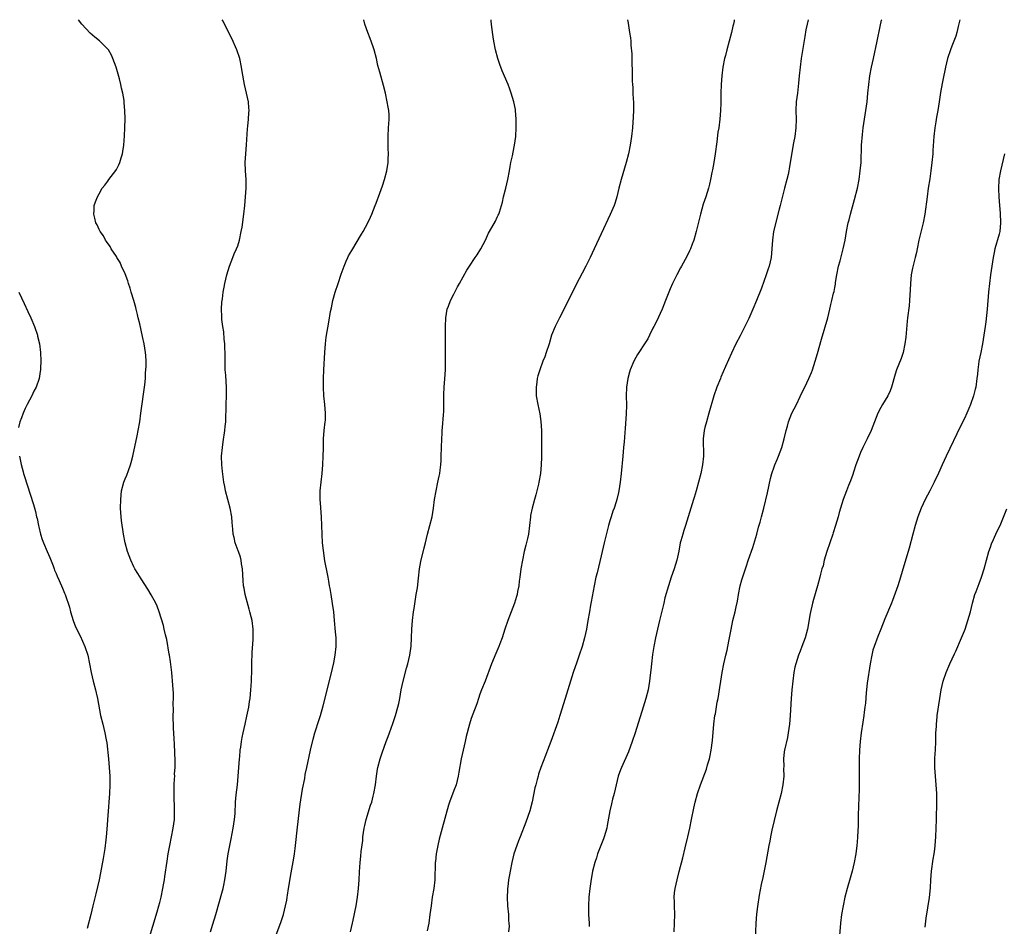
# Model space of a CAD drawing. Units: inches. Extents: x 2628000 to 2631000, y 1449000 to 1452000.
# Drawn here: x 2628299 to 2628526, y 1451790 to 1452000 of the extents above; entities that cross this region are included whole.
import ezdxf

# ---------------------------------------------------------------- set-up
doc = ezdxf.new("R2010")
doc.units = ezdxf.units.IN
doc.header["$MEASUREMENT"] = 0
doc.layers.add('LD26281449_10ft', color=80, linetype='Continuous')

msp = doc.modelspace()

# ---------------------------------------------------------------- linework, layer by layer
at = {"layer": 'LD26281449_10ft'}
for points, elevation in [([(2628328.35, 1451787), (2628330.38, 1451793.62), (2628330.78, 1451795), (2628331, 1451795.81), (2628331.3, 1451797), (2628331.71, 1451799), (2628331.87, 1451799.87), (2628332.06, 1451801), (2628332.18, 1451801.82), (2628332.66, 1451805.34), (2628332.92, 1451807), (2628333.31, 1451809), (2628333.73, 1451811), (2628334.12, 1451813), (2628334.37, 1451815), (2628334.42, 1451817), (2628334.41, 1451817.59), (2628334.28, 1451820.28), (2628334.28, 1451821), (2628334.32, 1451823), (2628334.42, 1451824.42), (2628334.44, 1451825), (2628334.43, 1451825.57), (2628334.54, 1451827), (2628334.56, 1451828.56), (2628334.48, 1451830.48), (2628334.37, 1451832.37), (2628334.34, 1451833.66), (2628334.17, 1451836.17), (2628334.12, 1451839), (2628334.16, 1451840.16), (2628334.11, 1451841.89), (2628334.15, 1451843), (2628334.15, 1451844.15), (2628334.03, 1451846.03), (2628333.75, 1451849), (2628333.46, 1451851.46), (2628333.21, 1451853), (2628333.19, 1451853.19), (2628332.59, 1451856.59), (2628332.31, 1451857.69), (2628332.03, 1451859), (2628331.82, 1451859.82), (2628330.85, 1451863), (2628330.36, 1451864.36), (2628330.04, 1451865), (2628329, 1451866.93), (2628328.26, 1451868.26), (2628326.68, 1451870.68), (2628325.88, 1451871.88), (2628325.2, 1451873), (2628325, 1451873.41), (2628324.27, 1451875), (2628323.56, 1451877), (2628323.02, 1451879), (2628322.61, 1451881), (2628322.15, 1451884.15), (2628322.07, 1451885), (2628321.94, 1451887), (2628321.95, 1451889), (2628322.17, 1451891), (2628322.69, 1451893), (2628323, 1451893.82), (2628323.36, 1451894.64), (2628323.75, 1451895.75), (2628324.23, 1451897), (2628324.41, 1451897.59), (2628324.75, 1451899), (2628325.73, 1451903.73), (2628325.99, 1451905), (2628326.35, 1451907), (2628326.64, 1451909), (2628327.54, 1451915.54), (2628327.67, 1451917), (2628327.71, 1451918.29), (2628327.79, 1451919), (2628327.83, 1451919.83), (2628327.82, 1451921), (2628327.73, 1451922.28), (2628327.71, 1451923), (2628327.38, 1451925), (2628327, 1451926.74), (2628326.35, 1451929.65), (2628326.03, 1451931), (2628325.81, 1451931.81), (2628325.54, 1451933), (2628325.42, 1451933.42), (2628325.01, 1451935), (2628324.41, 1451937), (2628324.11, 1451937.89), (2628323.76, 1451939), (2628323.6, 1451939.6), (2628323, 1451941.18), (2628322.17, 1451943), (2628321.83, 1451943.83), (2628321.1, 1451945), (2628321, 1451945.2), (2628319.76, 1451947), (2628319.52, 1451947.52), (2628318.71, 1451948.71), (2628318.45, 1451949), (2628317.98, 1451949.98), (2628317.2, 1451951), (2628317.15, 1451951.15), (2628317, 1451951.44), (2628316.52, 1451952.52), (2628316.24, 1451953), (2628315.95, 1451954.05), (2628315.76, 1451955), (2628315.84, 1451955.84), (2628315.85, 1451957), (2628316.14, 1451957.86), (2628316.57, 1451959), (2628317, 1451959.68), (2628317.69, 1451961), (2628318.28, 1451961.72), (2628319, 1451962.68), (2628319.2, 1451963), (2628320.86, 1451965.14), (2628321, 1451965.37), (2628321.56, 1451966.44), (2628321.77, 1451967), (2628322.06, 1451968.06), (2628322.36, 1451969), (2628322.47, 1451969.53), (2628322.7, 1451971), (2628322.85, 1451973.15), (2628322.88, 1451975), (2628322.95, 1451977.05), (2628322.94, 1451979), (2628322.76, 1451980.76), (2628322.76, 1451981), (2628322.73, 1451981.27), (2628322.44, 1451983), (2628322.15, 1451984.15), (2628321.99, 1451985), (2628321.65, 1451986.35), (2628320.87, 1451989), (2628320.17, 1451991), (2628319.81, 1451991.81), (2628319.15, 1451993), (2628319, 1451993.21), (2628317.09, 1451995.09), (2628315.95, 1451995.95), (2628314.86, 1451996.86), (2628313, 1451998.93), (2628312.21, 1452000)], 10280), ([(2628342.68, 1451789), (2628343.25, 1451790.75), (2628343.97, 1451793), (2628345.52, 1451798.48), (2628345.65, 1451799), (2628345.8, 1451799.8), (2628346.06, 1451801), (2628346.31, 1451803), (2628346.56, 1451805.44), (2628346.78, 1451807), (2628347.16, 1451809), (2628347.49, 1451810.51), (2628347.99, 1451813), (2628348.27, 1451815), (2628348.38, 1451816.38), (2628348.52, 1451819), (2628348.68, 1451820.68), (2628348.93, 1451823), (2628349.12, 1451825), (2628349.4, 1451829), (2628349.46, 1451829.46), (2628349.61, 1451831), (2628349.73, 1451831.73), (2628349.89, 1451833), (2628350.05, 1451833.95), (2628350.25, 1451835), (2628350.69, 1451837), (2628351.13, 1451838.87), (2628351.56, 1451841), (2628351.74, 1451842.26), (2628351.87, 1451843), (2628351.99, 1451843.99), (2628352.07, 1451845), (2628352.11, 1451845.89), (2628352.2, 1451847), (2628352.27, 1451849.73), (2628352.27, 1451851), (2628352.37, 1451853.63), (2628352.58, 1451856.58), (2628352.55, 1451857.45), (2628352.57, 1451859), (2628352.32, 1451861), (2628352.13, 1451861.87), (2628351.84, 1451863), (2628351.64, 1451863.64), (2628350.74, 1451867), (2628350.46, 1451868.46), (2628350.37, 1451869), (2628350.26, 1451870.26), (2628350.09, 1451873), (2628349.88, 1451874.12), (2628349.77, 1451875), (2628349.63, 1451875.63), (2628349.15, 1451877), (2628349.12, 1451877.12), (2628348.45, 1451879), (2628348.19, 1451880.19), (2628347.99, 1451881), (2628347.89, 1451882.11), (2628347.71, 1451883.71), (2628347.61, 1451885), (2628347.24, 1451887), (2628346.21, 1451891), (2628346, 1451892), (2628345.82, 1451893), (2628345.45, 1451895.45), (2628345.32, 1451897), (2628345.29, 1451899), (2628345.46, 1451901), (2628345.64, 1451902.36), (2628346.05, 1451905), (2628346.14, 1451905.86), (2628346.24, 1451907), (2628346.25, 1451908.25), (2628346.33, 1451909.67), (2628346.35, 1451911), (2628346.43, 1451913), (2628346.43, 1451913.57), (2628346.42, 1451915), (2628346.31, 1451916.31), (2628346.23, 1451917.77), (2628346.12, 1451919), (2628346.07, 1451920.07), (2628346.09, 1451921.91), (2628346.01, 1451925), (2628345.9, 1451926.1), (2628345.79, 1451927.79), (2628345.59, 1451929), (2628345.37, 1451930.63), (2628345.34, 1451931), (2628345.34, 1451931.34), (2628345.25, 1451933), (2628345.32, 1451934.68), (2628345.45, 1451935.45), (2628345.63, 1451937), (2628345.84, 1451938.16), (2628346.02, 1451939), (2628346.51, 1451941), (2628347.13, 1451943), (2628347.89, 1451945), (2628348.18, 1451945.82), (2628348.75, 1451947), (2628349, 1451947.71), (2628349.41, 1451949), (2628349.82, 1451951), (2628350, 1451952), (2628350.45, 1451955), (2628350.66, 1451957), (2628350.81, 1451959), (2628350.94, 1451961), (2628350.94, 1451963), (2628350.82, 1451965), (2628350.76, 1451967), (2628350.85, 1451969), (2628351.02, 1451971.02), (2628351.28, 1451974.72), (2628351.36, 1451975.36), (2628351.5, 1451977), (2628351.57, 1451978.43), (2628351.63, 1451979), (2628351.6, 1451979.6), (2628351.49, 1451981), (2628351.05, 1451983), (2628350.56, 1451985), (2628350.04, 1451988.04), (2628349.91, 1451989), (2628349.47, 1451991), (2628348.8, 1451993), (2628347.63, 1451995.63), (2628346.98, 1451996.98), (2628345.63, 1451999.63), (2628345.43, 1452000)], 10270), ([(2628357.7, 1451787.7), (2628359, 1451791.15), (2628359.59, 1451793), (2628360.08, 1451795), (2628360.34, 1451796.34), (2628360.45, 1451797), (2628360.5, 1451797.5), (2628360.77, 1451799), (2628361.35, 1451802.65), (2628361.97, 1451806.03), (2628362.1, 1451807), (2628362.25, 1451808.25), (2628362.36, 1451809), (2628362.82, 1451813.18), (2628363.47, 1451818.53), (2628364.02, 1451821.98), (2628364.49, 1451824.49), (2628364.63, 1451825.37), (2628364.95, 1451827), (2628365.83, 1451831), (2628366.43, 1451833.57), (2628366.84, 1451835), (2628367.85, 1451838.15), (2628368.11, 1451839), (2628368.76, 1451841.24), (2628370.6, 1451848.6), (2628371.19, 1451851.19), (2628371.52, 1451853), (2628371.73, 1451855), (2628371.73, 1451857), (2628371.64, 1451858.36), (2628371.4, 1451861), (2628371.2, 1451863), (2628370.94, 1451864.94), (2628370.59, 1451867), (2628370.39, 1451868.39), (2628370.26, 1451869), (2628370.1, 1451870.1), (2628369.92, 1451871), (2628369.79, 1451871.79), (2628369.18, 1451874.82), (2628368.8, 1451877.2), (2628368.62, 1451879), (2628368.49, 1451881), (2628368.37, 1451885), (2628368.15, 1451888.15), (2628368.07, 1451889), (2628368.05, 1451889.95), (2628368.06, 1451891), (2628368.27, 1451893), (2628368.53, 1451895), (2628368.71, 1451897), (2628368.79, 1451899), (2628368.8, 1451900.8), (2628368.86, 1451903), (2628369.02, 1451905), (2628369.25, 1451907), (2628369.26, 1451907.26), (2628369.3, 1451909), (2628369.14, 1451911), (2628368.92, 1451913), (2628368.82, 1451915), (2628368.84, 1451917), (2628368.93, 1451919), (2628369.15, 1451923), (2628369.3, 1451925), (2628369.48, 1451926.52), (2628370.06, 1451930.06), (2628370.48, 1451932.48), (2628370.67, 1451933.33), (2628371, 1451935), (2628371.55, 1451937), (2628372.2, 1451939), (2628372.9, 1451941.1), (2628373.58, 1451943), (2628374.1, 1451944.1), (2628374.48, 1451945), (2628374.65, 1451945.35), (2628375.38, 1451946.62), (2628377.65, 1451950.35), (2628377.98, 1451951), (2628379.06, 1451953), (2628379.71, 1451954.29), (2628380.02, 1451955), (2628380.8, 1451957), (2628381, 1451957.59), (2628381.86, 1451959.86), (2628382.46, 1451961.54), (2628382.91, 1451963), (2628383.45, 1451965), (2628383.76, 1451967), (2628383.82, 1451967.82), (2628383.85, 1451969), (2628383.79, 1451970.21), (2628383.79, 1451971.79), (2628383.75, 1451973), (2628383.88, 1451975), (2628383.93, 1451975.93), (2628384.02, 1451977), (2628384, 1451978), (2628383.92, 1451979), (2628383.76, 1451979.76), (2628383.59, 1451981), (2628383.17, 1451983), (2628382.74, 1451984.74), (2628381.82, 1451987.82), (2628381.43, 1451989.43), (2628381.09, 1451991), (2628380.55, 1451993), (2628380.3, 1451993.7), (2628379.64, 1451995.64), (2628379.07, 1451997), (2628378.4, 1451999), (2628378.15, 1452000)], 10260), ([(2628375.04, 1451789), (2628375.54, 1451791), (2628375.7, 1451791.7), (2628376.37, 1451795), (2628376.71, 1451797), (2628376.94, 1451799), (2628377.06, 1451801), (2628377.14, 1451802.86), (2628377.3, 1451805), (2628377.48, 1451806.52), (2628377.56, 1451807.56), (2628377.89, 1451810.11), (2628377.96, 1451811), (2628378.26, 1451813), (2628378.39, 1451813.61), (2628378.72, 1451815), (2628379.72, 1451818.28), (2628379.98, 1451819), (2628380.34, 1451820.34), (2628380.5, 1451821), (2628380.84, 1451823), (2628381.08, 1451825), (2628381.34, 1451826.66), (2628381.41, 1451827), (2628381.95, 1451829), (2628382.43, 1451830.43), (2628383.35, 1451833), (2628383.82, 1451834.18), (2628384.08, 1451835), (2628384.85, 1451837.15), (2628385.47, 1451839), (2628386.04, 1451841), (2628386.22, 1451841.78), (2628386.46, 1451843), (2628386.8, 1451845), (2628387.22, 1451847), (2628388.05, 1451849.95), (2628388.36, 1451851), (2628388.8, 1451853), (2628389.09, 1451855.09), (2628389.21, 1451857), (2628389.28, 1451859), (2628389.4, 1451861), (2628389.63, 1451863), (2628389.76, 1451863.76), (2628390.08, 1451865.92), (2628390.29, 1451867), (2628390.54, 1451868.54), (2628390.81, 1451870.81), (2628391.05, 1451873), (2628391.36, 1451874.64), (2628392.14, 1451877.86), (2628392.39, 1451879), (2628392.89, 1451881), (2628393.44, 1451883), (2628393.95, 1451885), (2628394.29, 1451887), (2628394.53, 1451889), (2628394.85, 1451891), (2628395.27, 1451893), (2628395.56, 1451894.44), (2628395.69, 1451895), (2628395.82, 1451895.82), (2628395.96, 1451897), (2628396, 1451898), (2628396.07, 1451899), (2628396.19, 1451903), (2628396.24, 1451904.24), (2628396.28, 1451905), (2628396.35, 1451905.65), (2628396.57, 1451908.57), (2628396.65, 1451909.35), (2628396.68, 1451911), (2628396.65, 1451912.65), (2628396.69, 1451913.31), (2628396.74, 1451915), (2628396.89, 1451916.89), (2628397.01, 1451919.01), (2628397, 1451923), (2628397.04, 1451927), (2628397.03, 1451929), (2628397.1, 1451931), (2628397.46, 1451933), (2628397.75, 1451933.75), (2628398.2, 1451935), (2628399, 1451936.47), (2628399.83, 1451938.17), (2628400.31, 1451939), (2628401.98, 1451942.02), (2628402.58, 1451943), (2628403.91, 1451945), (2628404.37, 1451945.63), (2628405.24, 1451947), (2628406.27, 1451949), (2628407, 1451950.58), (2628407.22, 1451951), (2628408.6, 1451953.4), (2628409, 1451954.29), (2628409.25, 1451954.75), (2628409.35, 1451955), (2628409.49, 1451955.49), (2628409.98, 1451957), (2628410.19, 1451957.81), (2628410.46, 1451959), (2628410.97, 1451961.03), (2628411.43, 1451963), (2628411.81, 1451965), (2628411.98, 1451966.02), (2628412.17, 1451967), (2628412.49, 1451968.49), (2628412.65, 1451969.35), (2628412.99, 1451971), (2628413.26, 1451973), (2628413.36, 1451975), (2628413.36, 1451977), (2628413.23, 1451979), (2628413.19, 1451979.19), (2628412.86, 1451981), (2628412.25, 1451983), (2628411.89, 1451983.89), (2628411.5, 1451985), (2628410.16, 1451988.15), (2628409.61, 1451989.61), (2628409.14, 1451991), (2628408.59, 1451993), (2628408.18, 1451995), (2628408.06, 1451996.06), (2628407.74, 1451998.26), (2628407.63, 1451999.63), (2628407.56, 1452000)], 10250), ([(2628439.11, 1452000), (2628439.23, 1451999.23), (2628439.31, 1451998.69), (2628439.6, 1451997), (2628439.78, 1451995.78), (2628439.86, 1451995), (2628439.9, 1451994.1), (2628440.1, 1451992.1), (2628440.12, 1451989.88), (2628440.22, 1451988.22), (2628440.22, 1451985.78), (2628440.25, 1451985), (2628440.31, 1451984.31), (2628440.33, 1451983), (2628440.41, 1451981.59), (2628440.46, 1451981), (2628440.49, 1451979), (2628440.45, 1451977.55), (2628440.26, 1451975), (2628440.04, 1451973), (2628439.75, 1451971), (2628439.35, 1451969), (2628438.82, 1451967), (2628437.62, 1451963), (2628437.09, 1451961), (2628436.61, 1451959), (2628436.27, 1451957.73), (2628436, 1451957), (2628435.09, 1451954.91), (2628433, 1451950.49), (2628431.43, 1451947), (2628430.48, 1451945), (2628429.47, 1451943), (2628428.61, 1451941.39), (2628427.25, 1451938.75), (2628425, 1451934.18), (2628423.36, 1451931), (2628422.36, 1451929), (2628421.57, 1451927), (2628420.97, 1451925.03), (2628420.31, 1451923), (2628419.97, 1451922.03), (2628419.57, 1451921), (2628418.84, 1451919), (2628418.4, 1451917.6), (2628418.26, 1451917), (2628418.16, 1451916.16), (2628417.97, 1451915), (2628417.98, 1451914.02), (2628418.02, 1451913), (2628418.36, 1451911), (2628418.81, 1451908.81), (2628419.06, 1451907.06), (2628419.2, 1451905), (2628419.25, 1451902.75), (2628419.23, 1451898.77), (2628419.17, 1451897), (2628418.99, 1451895), (2628418.65, 1451893), (2628418.55, 1451892.55), (2628418.18, 1451891), (2628417.9, 1451890.1), (2628417.61, 1451889), (2628417.04, 1451887), (2628416.7, 1451885.3), (2628416.66, 1451885), (2628416.48, 1451883), (2628416.22, 1451881), (2628415.98, 1451879.98), (2628415.57, 1451878.43), (2628415.22, 1451877), (2628414.8, 1451875), (2628414.47, 1451873), (2628414.22, 1451871), (2628414.09, 1451870.09), (2628413.98, 1451869), (2628413.7, 1451867.7), (2628413.57, 1451867), (2628413.45, 1451866.55), (2628412.95, 1451865), (2628411.42, 1451861), (2628410.73, 1451859), (2628410.1, 1451857), (2628409.58, 1451855.58), (2628409.37, 1451855), (2628408.65, 1451853.35), (2628407.66, 1451851), (2628406.21, 1451847), (2628405.38, 1451845), (2628405, 1451843.99), (2628404.63, 1451843), (2628404.25, 1451841.75), (2628403.35, 1451839.35), (2628403, 1451838.37), (2628402.55, 1451837), (2628401.83, 1451834.17), (2628401.59, 1451833), (2628400.69, 1451829), (2628400.1, 1451825.9), (2628399.97, 1451825), (2628399.47, 1451823), (2628399, 1451821.72), (2628397.93, 1451819), (2628397.7, 1451818.3), (2628396.24, 1451813), (2628395.57, 1451810.43), (2628395.25, 1451809), (2628394.89, 1451807), (2628394.72, 1451805.28), (2628394.67, 1451805), (2628394.64, 1451804.64), (2628394.56, 1451801.44), (2628394.54, 1451801), (2628394.32, 1451799), (2628393.99, 1451797), (2628393.69, 1451795), (2628393.44, 1451793), (2628393.15, 1451791), (2628392.8, 1451789.2)], 10240), ([(2628463.79, 1452000), (2628463.75, 1451999.75), (2628463.6, 1451999), (2628463.47, 1451998.53), (2628463.12, 1451997), (2628462.06, 1451993), (2628461.75, 1451991.75), (2628461.57, 1451991), (2628461.18, 1451989), (2628460.93, 1451987), (2628460.8, 1451985), (2628460.72, 1451983), (2628460.69, 1451981.31), (2628460.65, 1451980.65), (2628460.61, 1451979), (2628460.46, 1451977), (2628460.19, 1451975), (2628460.03, 1451973.98), (2628459.76, 1451971.76), (2628459.37, 1451969), (2628459.04, 1451967), (2628458.73, 1451965.27), (2628458.63, 1451964.63), (2628458.33, 1451963), (2628458.07, 1451961.93), (2628457.86, 1451961), (2628457.22, 1451959), (2628456.64, 1451957.36), (2628455.95, 1451955), (2628455, 1451951), (2628454.43, 1451949), (2628454.07, 1451948.07), (2628453.68, 1451947), (2628453.48, 1451946.52), (2628452.8, 1451945.2), (2628451.56, 1451943), (2628451.38, 1451942.62), (2628450.49, 1451941), (2628450.02, 1451940.02), (2628449.53, 1451939), (2628449, 1451937.77), (2628447.91, 1451935), (2628447.11, 1451933), (2628445.79, 1451930.21), (2628445.17, 1451929), (2628445, 1451928.6), (2628444.19, 1451927), (2628443.81, 1451926.19), (2628443.06, 1451925), (2628441.75, 1451923), (2628441.44, 1451922.56), (2628441, 1451921.82), (2628440.56, 1451921), (2628439.7, 1451919), (2628439.54, 1451918.46), (2628439.15, 1451917), (2628438.9, 1451915), (2628438.84, 1451913), (2628438.86, 1451910.86), (2628438.8, 1451908.8), (2628438.54, 1451905.46), (2628438.49, 1451904.49), (2628438.33, 1451902.33), (2628438.22, 1451901), (2628438.03, 1451899), (2628437.62, 1451895), (2628437.38, 1451893), (2628437.09, 1451891), (2628437, 1451890.59), (2628436.64, 1451889), (2628436.48, 1451888.48), (2628436.01, 1451887), (2628435.73, 1451886.27), (2628435.31, 1451885), (2628435, 1451884.04), (2628434.69, 1451883), (2628433.94, 1451879.94), (2628433.73, 1451879), (2628433, 1451876), (2628432.07, 1451872.07), (2628431.82, 1451871), (2628431.39, 1451869), (2628430.7, 1451865.3), (2628430.58, 1451864.58), (2628430.29, 1451863), (2628429.96, 1451861), (2628429.6, 1451859), (2628429.16, 1451857), (2628428.6, 1451855), (2628427.96, 1451853), (2628427.37, 1451851.37), (2628426.56, 1451849), (2628424.7, 1451843), (2628423.5, 1451839), (2628423, 1451837.48), (2628421.4, 1451833), (2628420.65, 1451831), (2628420.18, 1451829.82), (2628419.1, 1451827), (2628418.56, 1451825.44), (2628418.43, 1451825), (2628418.24, 1451824.24), (2628417.9, 1451823), (2628417.72, 1451822.28), (2628417.04, 1451819.04), (2628416.5, 1451817), (2628415.62, 1451814.38), (2628414.27, 1451811), (2628413.95, 1451810.05), (2628413.52, 1451809), (2628412.87, 1451807), (2628412.37, 1451805), (2628411.97, 1451803), (2628411.82, 1451802.18), (2628411.63, 1451801), (2628411.45, 1451799.44), (2628411.38, 1451799), (2628411.35, 1451798.65), (2628411.3, 1451797), (2628411.4, 1451795), (2628411.59, 1451793), (2628411.63, 1451791.63), (2628411.71, 1451791), (2628411.72, 1451790.28), (2628411.58, 1451789)], 10230), ([(2628480.86, 1452000), (2628480.61, 1451999), (2628480.35, 1451997.65), (2628480.13, 1451996.13), (2628479.76, 1451994.24), (2628479.27, 1451991), (2628479, 1451989), (2628478.78, 1451987), (2628478.65, 1451985.35), (2628478.54, 1451984.54), (2628478.38, 1451983), (2628478.13, 1451981), (2628478.04, 1451979), (2628478.08, 1451977), (2628478.04, 1451975), (2628477.79, 1451973), (2628477.52, 1451971.52), (2628476.75, 1451967), (2628476.47, 1451965.53), (2628476.38, 1451965), (2628476.22, 1451964.22), (2628475.94, 1451963), (2628475.44, 1451961), (2628474.38, 1451957), (2628474.2, 1451956.2), (2628472.89, 1451951), (2628472.62, 1451949), (2628472.51, 1451947), (2628472.29, 1451945), (2628471.82, 1451943), (2628471.61, 1451942.39), (2628471.18, 1451941), (2628470.08, 1451937.92), (2628468.92, 1451935), (2628468.06, 1451933), (2628467.12, 1451930.88), (2628466.22, 1451929), (2628465.15, 1451926.85), (2628464.17, 1451925), (2628463.12, 1451922.88), (2628461.77, 1451919.77), (2628460.71, 1451917.29), (2628460.58, 1451917), (2628459.75, 1451915), (2628459.06, 1451913), (2628457.94, 1451909), (2628457.35, 1451907), (2628457, 1451905.64), (2628456.85, 1451905), (2628456.63, 1451903), (2628456.65, 1451899), (2628456.46, 1451897), (2628456.05, 1451895), (2628455.53, 1451893), (2628454.98, 1451891), (2628454.51, 1451889.49), (2628454.38, 1451889), (2628453.11, 1451885), (2628452.5, 1451883), (2628452.17, 1451881.83), (2628451.88, 1451881), (2628451.43, 1451879.43), (2628451.32, 1451879), (2628450.94, 1451877.06), (2628450.51, 1451875), (2628449.88, 1451873), (2628449.19, 1451871), (2628448.55, 1451869), (2628447.76, 1451866.24), (2628447.48, 1451865), (2628446.5, 1451861), (2628446.04, 1451859), (2628445.62, 1451857), (2628445.23, 1451855), (2628444.89, 1451853.11), (2628444.62, 1451851), (2628444.5, 1451849.5), (2628444.36, 1451848.36), (2628444.23, 1451847), (2628444.05, 1451845.95), (2628443.87, 1451845), (2628443.36, 1451843), (2628442.77, 1451841), (2628440.86, 1451835), (2628440.2, 1451833), (2628439.34, 1451830.66), (2628437.72, 1451827), (2628437.51, 1451826.49), (2628436.98, 1451825.02), (2628436.46, 1451823), (2628436, 1451821), (2628435.66, 1451819.66), (2628435.42, 1451818.58), (2628435.05, 1451817), (2628434.44, 1451813.56), (2628434.31, 1451813), (2628433.71, 1451811), (2628433.53, 1451810.47), (2628432.21, 1451807), (2628431.92, 1451806.08), (2628431.54, 1451805), (2628431.04, 1451803), (2628430.67, 1451800.67), (2628430.44, 1451799), (2628430.19, 1451797), (2628430.07, 1451795), (2628430.11, 1451793), (2628430.23, 1451791), (2628430.26, 1451790.26)], 10220), ([(2628449.86, 1451789), (2628449.99, 1451791), (2628450.03, 1451793), (2628449.95, 1451795), (2628449.95, 1451795.95), (2628449.91, 1451797), (2628449.99, 1451798.01), (2628450.11, 1451799), (2628450.56, 1451801), (2628451.08, 1451802.92), (2628451.88, 1451806.11), (2628452.42, 1451808.42), (2628453.03, 1451810.96), (2628453.5, 1451813), (2628453.91, 1451815), (2628454.41, 1451817.59), (2628454.73, 1451819), (2628455.31, 1451821), (2628456.01, 1451823), (2628457.34, 1451826.66), (2628457.6, 1451827.6), (2628458.03, 1451829), (2628458.22, 1451829.78), (2628458.47, 1451831), (2628458.77, 1451833.23), (2628459.09, 1451837), (2628459.33, 1451839), (2628459.42, 1451839.42), (2628459.87, 1451842.13), (2628460.05, 1451843), (2628460.48, 1451845.52), (2628460.69, 1451847), (2628460.99, 1451849.01), (2628461.38, 1451851), (2628461.85, 1451853), (2628462.14, 1451854.14), (2628462.33, 1451855), (2628462.65, 1451856.65), (2628463.04, 1451858.96), (2628463.47, 1451861), (2628463.97, 1451863), (2628464.2, 1451864.2), (2628464.5, 1451865.5), (2628464.74, 1451867), (2628465.15, 1451869), (2628465.55, 1451870.45), (2628466.06, 1451872.06), (2628466.39, 1451873), (2628466.56, 1451873.44), (2628467.11, 1451875.11), (2628468.08, 1451877.92), (2628469, 1451881), (2628469.43, 1451882.57), (2628469.79, 1451883.79), (2628470.12, 1451885), (2628470.63, 1451887), (2628471.45, 1451890.55), (2628472.17, 1451893.83), (2628472.47, 1451895), (2628473, 1451896.59), (2628473.16, 1451897), (2628473.71, 1451898.29), (2628474.04, 1451899), (2628474.78, 1451901), (2628475.32, 1451903), (2628475.8, 1451905), (2628476.07, 1451905.93), (2628476.36, 1451907), (2628477.13, 1451909), (2628478.14, 1451911), (2628479, 1451912.82), (2628479.74, 1451914.26), (2628480.07, 1451915), (2628481.02, 1451917), (2628481.64, 1451918.36), (2628481.88, 1451919), (2628482.53, 1451921), (2628483, 1451922.79), (2628483.92, 1451926.08), (2628485.4, 1451931), (2628485.89, 1451933), (2628486.11, 1451934.11), (2628486.33, 1451935), (2628486.71, 1451936.71), (2628486.85, 1451937.15), (2628487, 1451938.02), (2628487.18, 1451938.82), (2628487.21, 1451939.21), (2628487.5, 1451941), (2628487.89, 1451943), (2628488.24, 1451944.24), (2628488.55, 1451945.45), (2628488.99, 1451947), (2628489.41, 1451949), (2628489.74, 1451951), (2628490.14, 1451953), (2628490.33, 1451953.67), (2628490.65, 1451955), (2628491.62, 1451958.38), (2628492.24, 1451961), (2628492.63, 1451963), (2628492.93, 1451965), (2628493.11, 1451967), (2628493.24, 1451971), (2628493.44, 1451973.44), (2628493.61, 1451975), (2628493.88, 1451977), (2628494.02, 1451977.98), (2628494.2, 1451979), (2628494.5, 1451981), (2628494.69, 1451983), (2628494.86, 1451985), (2628495.14, 1451987), (2628495.54, 1451989), (2628495.96, 1451991), (2628496.86, 1451995), (2628497.54, 1451998.46), (2628497.86, 1451999.86), (2628497.89, 1452000)], 10210), ([(2628515.96, 1452000), (2628515.95, 1451999.95), (2628515.57, 1451998.43), (2628515.26, 1451997), (2628515, 1451996.22), (2628514.56, 1451995), (2628514.1, 1451993.9), (2628513.75, 1451993), (2628513.09, 1451991), (2628512.61, 1451989), (2628512, 1451986), (2628511.58, 1451983.58), (2628511.38, 1451982.62), (2628511.15, 1451981), (2628510.83, 1451979), (2628510.55, 1451977.45), (2628510.4, 1451976.4), (2628510.17, 1451975), (2628509.95, 1451973), (2628509.71, 1451969.71), (2628509.67, 1451969), (2628509.49, 1451967), (2628509.26, 1451965), (2628509, 1451963.2), (2628508.65, 1451961), (2628508.36, 1451959), (2628507.83, 1451955), (2628507.47, 1451953), (2628506.47, 1451949), (2628506.05, 1451947), (2628505.89, 1451946.11), (2628505.63, 1451945), (2628505.13, 1451943.13), (2628505, 1451942.54), (2628504.72, 1451941), (2628504.53, 1451939), (2628504.48, 1451937.52), (2628504.38, 1451936.38), (2628504.31, 1451935), (2628504.19, 1451933.81), (2628503.81, 1451931), (2628503.73, 1451930.27), (2628503.42, 1451926.58), (2628503.23, 1451925), (2628502.82, 1451923), (2628502.36, 1451921.64), (2628501.3, 1451919), (2628501, 1451918.01), (2628500.17, 1451915), (2628499.83, 1451914.17), (2628499.26, 1451913), (2628498.07, 1451911), (2628497.71, 1451910.3), (2628496.97, 1451909), (2628496.17, 1451907), (2628495.4, 1451905), (2628494.51, 1451903), (2628493.53, 1451901), (2628493, 1451899.87), (2628492.63, 1451899), (2628491.9, 1451897), (2628491.36, 1451895.36), (2628491.19, 1451894.81), (2628490.68, 1451893.32), (2628490.23, 1451892.23), (2628489.77, 1451891), (2628488.97, 1451889), (2628488.04, 1451885.96), (2628487.81, 1451885), (2628487.23, 1451883), (2628486.67, 1451881.33), (2628486.57, 1451881), (2628485.17, 1451877), (2628484.57, 1451875), (2628484.31, 1451873.69), (2628484.06, 1451873), (2628483.73, 1451871.73), (2628483.59, 1451871), (2628483.06, 1451869), (2628482.12, 1451865.88), (2628481.89, 1451865), (2628481.36, 1451862.64), (2628480.71, 1451859), (2628480.17, 1451857), (2628479.41, 1451855), (2628479, 1451853.95), (2628478.65, 1451853), (2628478.01, 1451851), (2628477.81, 1451850.19), (2628477.56, 1451849), (2628477.3, 1451847), (2628477.13, 1451845), (2628476.98, 1451843), (2628476.74, 1451839), (2628476.55, 1451837), (2628476.26, 1451835), (2628476.06, 1451833.94), (2628475.41, 1451831), (2628475.36, 1451830.64), (2628475.2, 1451829), (2628475.22, 1451827.22), (2628475.21, 1451826.79), (2628475.22, 1451825), (2628475.05, 1451823), (2628474.62, 1451821), (2628473.59, 1451817), (2628472.51, 1451812.51), (2628472.18, 1451811), (2628472, 1451810), (2628471.79, 1451809), (2628471.07, 1451805), (2628470.4, 1451801.6), (2628469.98, 1451799.98), (2628469.51, 1451797.51), (2628469.13, 1451794.87), (2628468.95, 1451793.05), (2628468.81, 1451791), (2628468.62, 1451787)], 10200), ([(2628526.29, 1451969), (2628525.31, 1451965), (2628524.95, 1451963), (2628524.84, 1451960.84), (2628524.92, 1451959), (2628525.08, 1451957), (2628525.25, 1451955.25), (2628525.35, 1451953), (2628525.15, 1451951), (2628525, 1451950.4), (2628524.04, 1451947), (2628523.85, 1451946.15), (2628523.62, 1451945), (2628523.31, 1451943), (2628523.04, 1451941), (2628522.79, 1451939), (2628522.58, 1451937), (2628522.23, 1451933), (2628521.91, 1451930.09), (2628521.77, 1451929), (2628521.49, 1451927), (2628521.17, 1451925), (2628520.78, 1451923), (2628520.36, 1451921), (2628520.23, 1451920.23), (2628520.06, 1451919), (2628519.99, 1451918.01), (2628519.88, 1451917), (2628519.62, 1451915), (2628519.48, 1451914.52), (2628519.13, 1451913), (2628518.43, 1451911), (2628518.03, 1451910.03), (2628517.58, 1451909), (2628517, 1451907.77), (2628516.07, 1451905.93), (2628512.76, 1451899), (2628511.83, 1451897), (2628511, 1451895.13), (2628510.02, 1451893), (2628509, 1451891.01), (2628507.91, 1451889), (2628506.96, 1451887), (2628506.23, 1451885), (2628505.59, 1451883), (2628505.05, 1451881), (2628504.25, 1451877.75), (2628503, 1451873.67), (2628502.25, 1451871), (2628501.6, 1451869), (2628500.37, 1451865.63), (2628500.1, 1451865), (2628498.61, 1451861.39), (2628497.69, 1451859), (2628497, 1451857.32), (2628496.12, 1451855), (2628495.86, 1451854.14), (2628495.58, 1451853), (2628495.23, 1451851), (2628494.55, 1451846.55), (2628494.27, 1451844.27), (2628494.09, 1451841.91), (2628493.98, 1451841), (2628493.82, 1451839.82), (2628493.73, 1451839), (2628493.49, 1451837.49), (2628493.14, 1451835), (2628492.92, 1451833), (2628492.75, 1451831), (2628492.67, 1451829), (2628492.65, 1451827), (2628492.66, 1451823), (2628492.64, 1451821.36), (2628492.6, 1451820.6), (2628492.51, 1451817.49), (2628492.45, 1451816.45), (2628492.4, 1451813.6), (2628492.31, 1451811), (2628492.23, 1451809.77), (2628492.16, 1451809), (2628491.9, 1451807), (2628491.52, 1451805), (2628491.01, 1451803), (2628490.56, 1451801.44), (2628489.88, 1451799), (2628489.38, 1451797), (2628488.94, 1451795), (2628488.61, 1451793), (2628488.38, 1451791), (2628488.15, 1451788.15)], 10190), ([(2628298.4, 1451937), (2628299, 1451935.67), (2628299.62, 1451934.38), (2628300.47, 1451932.47), (2628301.18, 1451931), (2628302.04, 1451929), (2628302.69, 1451927), (2628302.75, 1451926.75), (2628303.17, 1451925), (2628303.44, 1451923), (2628303.49, 1451921), (2628303.41, 1451919.41), (2628303.41, 1451919), (2628303.37, 1451918.63), (2628303.1, 1451917), (2628302.38, 1451915), (2628301.9, 1451914.1), (2628301.38, 1451913), (2628300.36, 1451911), (2628299.91, 1451910.09), (2628299.43, 1451909), (2628299, 1451907.92), (2628298.66, 1451907), (2628298.33, 1451905.67)], 10290), ([(2628298.57, 1451899), (2628298.92, 1451897.08), (2628299.4, 1451895.4), (2628299.49, 1451895), (2628299.7, 1451894.3), (2628300.36, 1451892.36), (2628301.82, 1451887.82), (2628302.26, 1451886.26), (2628302.53, 1451885), (2628302.63, 1451884.63), (2628302.93, 1451883), (2628303, 1451882.68), (2628303.4, 1451881), (2628303.78, 1451879.78), (2628304.1, 1451879), (2628304.99, 1451877.01), (2628305.59, 1451875.59), (2628306.33, 1451873.67), (2628306.58, 1451873), (2628306.68, 1451872.68), (2628307, 1451871.91), (2628307.24, 1451871.24), (2628307.72, 1451870.28), (2628308.48, 1451868.48), (2628309, 1451867.37), (2628309.15, 1451867), (2628310.1, 1451864.1), (2628310.38, 1451863), (2628310.98, 1451860.98), (2628311.53, 1451859.53), (2628312.57, 1451857.43), (2628313.69, 1451855), (2628314.36, 1451853), (2628314.77, 1451851), (2628315.11, 1451849), (2628315.56, 1451847), (2628316.1, 1451845), (2628316.26, 1451844.26), (2628316.56, 1451843), (2628317.31, 1451839), (2628317.79, 1451837), (2628318.05, 1451836.05), (2628318.3, 1451835), (2628318.58, 1451833.42), (2628318.72, 1451832.72), (2628319.1, 1451829), (2628319.32, 1451827), (2628319.47, 1451825), (2628319.47, 1451823), (2628319.36, 1451821), (2628319, 1451815.91), (2628318.74, 1451812.74), (2628318.58, 1451811), (2628318.41, 1451809.59), (2628318.38, 1451809), (2628318.3, 1451808.3), (2628317.92, 1451805.92), (2628317.32, 1451802.68), (2628316.96, 1451801), (2628316.19, 1451797.81), (2628315.55, 1451795), (2628315.07, 1451793), (2628314.23, 1451789.77)], 10290), ([(2628507.89, 1451790.11), (2628508.16, 1451792.16), (2628508.92, 1451796.92), (2628509.15, 1451799.15), (2628509.25, 1451801), (2628509.4, 1451803), (2628509.79, 1451805.79), (2628510, 1451807), (2628510.12, 1451808.12), (2628510.23, 1451809), (2628510.37, 1451811), (2628510.46, 1451813), (2628510.53, 1451815), (2628510.62, 1451819), (2628510.6, 1451821), (2628510.48, 1451823), (2628510.28, 1451825), (2628510.15, 1451827), (2628510.15, 1451828.15), (2628510.17, 1451829), (2628510.22, 1451830.22), (2628510.28, 1451831), (2628510.37, 1451833), (2628510.42, 1451835), (2628510.51, 1451836.51), (2628510.51, 1451837), (2628510.7, 1451838.7), (2628510.72, 1451839), (2628511.3, 1451843), (2628511.62, 1451845), (2628512.08, 1451847), (2628512.79, 1451849), (2628513.66, 1451851), (2628514.69, 1451853.31), (2628515, 1451853.95), (2628516.33, 1451857), (2628517, 1451858.59), (2628517.16, 1451859), (2628517.82, 1451861), (2628518.37, 1451863), (2628518.85, 1451865), (2628519.43, 1451867), (2628519.71, 1451867.71), (2628520.42, 1451869.58), (2628520.98, 1451871), (2628521.57, 1451873), (2628522.07, 1451875), (2628522.65, 1451877), (2628523, 1451877.98), (2628523.28, 1451878.72), (2628523.75, 1451879.75), (2628524.5, 1451881.5), (2628525.23, 1451883), (2628526.82, 1451886.82)], 10180)]:
    msp.add_lwpolyline(points, dxfattribs=dict(at, elevation=elevation))

doc.saveas('drawing.dxf')
